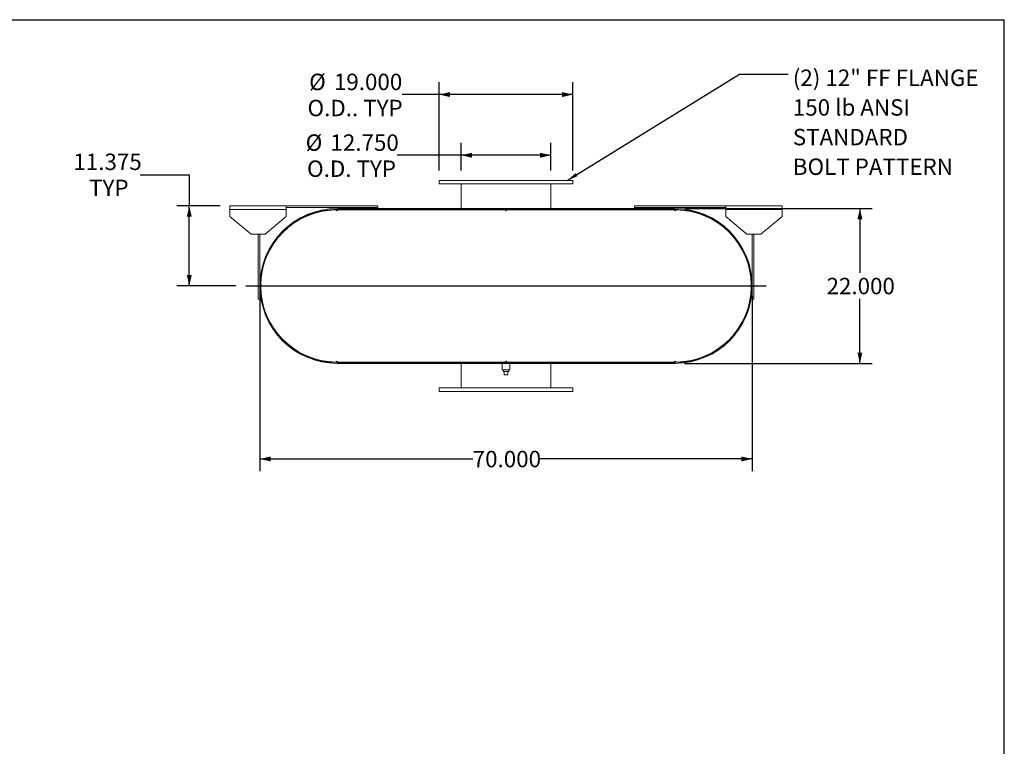
# Model space of a CAD drawing. Units: inches. Extents: x 0.5 to 10.5, y 0.5 to 7.9.
# Drawn here: x 5.5 to 10.5, y 4.2 to 7.9 of the extents above; entities that cross this region are included whole.
import ezdxf

# ---------------------------------------------------------------- set-up
doc = ezdxf.new("R2010")
doc.units = ezdxf.units.IN
doc.header["$MEASUREMENT"] = 0
doc.layers.add('FORMAT', color=7, linetype='Continuous')
doc.styles.add('SLDTEXTSTYLE0', font='TXT', dxfattribs={"width": 0.75})
doc.dimstyles.new('SLDDIMSTYLE0', dxfattribs={"dimtxt": 0.083333, "dimasz": 0.055, "dimexe": 0, "dimexo": 0.0625, "dimgap": 0.020833, "dimtad": 0, "dimtih": 1, "dimtoh": 1, "dimdec": 3, "dimlfac": 28, "dimrnd": 1e-09, "dimzin": 4, "dimdsep": 46, "dimtxsty": 'SLDTEXTSTYLE0', "dimsah": 1, "dimcen": 0.09, "dimadec": 0, "dimazin": 1, "dimtfac": 1, "dimtdec": 4, "dimtofl": 0, "dimtmove": 0, "dimatfit": 3, "dimfxl": 0, "dimfrac": 2, "dimtolj": 1, "dimtzin": 12, "dimarcsym": 0})
doc.dimstyles.new('SLDDIMSTYLE2', dxfattribs={"dimtxt": 0.18, "dimasz": 0.055, "dimexe": 0, "dimexo": 0.0625, "dimgap": 0, "dimtad": 0, "dimtih": 1, "dimtoh": 1, "dimdec": 0, "dimrnd": 1e-09, "dimzin": 0, "dimdsep": 46, "dimtxsty": 'Standard', "dimsah": 1, "dimcen": 0.09, "dimadec": 0, "dimazin": 0, "dimtfac": 0.055, "dimtdec": 0, "dimtofl": 0, "dimtmove": 0, "dimatfit": 3, "dimfxl": 0, "dimfrac": 2, "dimtolj": 1, "dimtzin": 0, "dimarcsym": 0})
doc.dimstyles.new('SLDDIMSTYLE3', dxfattribs={"dimtxt": 0.083333, "dimasz": 0.055, "dimexe": 0, "dimexo": 0.0625, "dimgap": 0.020833, "dimtad": 0, "dimtih": 1, "dimtoh": 1, "dimdec": 3, "dimlfac": 28, "dimrnd": 1e-09, "dimzin": 12, "dimdsep": 46, "dimtxsty": 'SLDTEXTSTYLE0', "dimsah": 1, "dimcen": 0.09, "dimadec": 0, "dimazin": 3, "dimtfac": 1, "dimtdec": 4, "dimtofl": 0, "dimtmove": 0, "dimatfit": 3, "dimfxl": 0, "dimfrac": 2, "dimtolj": 1, "dimtzin": 12, "dimarcsym": 0})

# ---------------------------------------------------------------- blocks, each defined once
blk = doc.blocks.new('_D_11')
at = {"layer": 'FORMAT'}
for p, q in [((6.1113, 7.0881), (6.3613, 7.0881)), ((6.3613, 7.0881), (6.3613, 6.93)), ((6.5179, 6.93), (6.2988, 6.93)), ((6.3613, 6.5238), (6.3613, 6.93)), ((6.5982, 6.5238), (6.2988, 6.5238))]:
    blk.add_line(p, q, dxfattribs=at)
for points in [[(6.3613, 6.93), (6.3488, 6.875), (6.3738, 6.875)], [(6.3613, 6.5238), (6.3738, 6.5788), (6.3488, 6.5788)]]:
    blk.add_solid(points, dxfattribs=at)
at = {"layer": 'FORMAT', "char_height": 0.08333, "attachment_point": 1, "style": 'SLDTEXTSTYLE0'}
for s, insert in [('11.375', (5.7727, 7.1955)), ('TYP', (5.8526, 7.0631))]:
    blk.add_mtext(s, dxfattribs=dict(at, insert=insert))
blk = doc.blocks.new('_D_12')
at = {"layer": 'FORMAT'}
for p, q in [((8.8768, 6.9166), (9.8291, 6.9166)), ((9.7666, 6.9166), (9.7666, 6.59)), ((9.7666, 6.1309), (9.7666, 6.4576)), ((8.8768, 6.1309), (9.8291, 6.1309))]:
    blk.add_line(p, q, dxfattribs=at)
for points in [[(9.7666, 6.9166), (9.7541, 6.8616), (9.7791, 6.8616)], [(9.7666, 6.1309), (9.7791, 6.1859), (9.7541, 6.1859)]]:
    blk.add_solid(points, dxfattribs=at)
at = {"layer": 'FORMAT', "insert": (9.5973, 6.565), "char_height": 0.08333, "attachment_point": 1, "style": 'SLDTEXTSTYLE0'}
blk.add_mtext('22.000', dxfattribs=at)
blk = doc.blocks.new('_D_13')
at = {"layer": 'FORMAT'}
for p, q in [((6.7196, 6.4738), (6.7196, 5.5832)), ((9.2196, 6.4738), (9.2196, 5.5832)), ((6.7196, 5.6457), (7.8004, 5.6457)), ((9.2196, 5.6457), (8.1389, 5.6457))]:
    blk.add_line(p, q, dxfattribs=at)
for points in [[(6.7196, 5.6457), (6.7746, 5.6332), (6.7746, 5.6582)], [(9.2196, 5.6457), (9.1646, 5.6582), (9.1646, 5.6332)]]:
    blk.add_solid(points, dxfattribs=at)
at = {"layer": 'FORMAT', "insert": (7.8004, 5.6869), "char_height": 0.08333, "attachment_point": 1, "style": 'SLDTEXTSTYLE0'}
blk.add_mtext('70.000', dxfattribs=at)
blk = doc.blocks.new('_D_14')
at = {"layer": 'FORMAT'}
for p, q in [((7.742, 7.1095), (7.742, 7.2496)), ((8.1973, 7.1095), (8.1973, 7.2496)), ((7.742, 7.1871), (7.4166, 7.1871)), ((8.1973, 7.1871), (7.742, 7.1871))]:
    blk.add_line(p, q, dxfattribs=at)
for points in [[(7.742, 7.1871), (7.797, 7.1746), (7.797, 7.1996)], [(8.1973, 7.1871), (8.1423, 7.1996), (8.1423, 7.1746)]]:
    blk.add_solid(points, dxfattribs=at)
at = {"layer": 'FORMAT', "char_height": 0.08333, "attachment_point": 1, "style": 'SLDTEXTSTYLE0'}
for s, insert in [('%%c', (6.9522, 7.2929)), ('12.750', (7.078, 7.2929)), ('O.D. TYP', (6.9593, 7.1605))]:
    blk.add_mtext(s, dxfattribs=dict(at, insert=insert))
blk = doc.blocks.new('_D_15')
at = {"layer": 'FORMAT'}
for p, q in [((7.6304, 7.1095), (7.6304, 7.5576)), ((8.3089, 7.1095), (8.3089, 7.5576)), ((7.6304, 7.4951), (7.4426, 7.4951)), ((8.3089, 7.4951), (7.6304, 7.4951))]:
    blk.add_line(p, q, dxfattribs=at)
for points in [[(7.6304, 7.4951), (7.6854, 7.4826), (7.6854, 7.5076)], [(8.3089, 7.4951), (8.2539, 7.5076), (8.2539, 7.4826)]]:
    blk.add_solid(points, dxfattribs=at)
at = {"layer": 'FORMAT', "char_height": 0.08333, "attachment_point": 1, "style": 'SLDTEXTSTYLE0'}
for s, insert in [('%%c', (6.9699, 7.6009)), ('19.000', (7.0957, 7.6009)), ('O.D.. TYP', (6.9616, 7.4685))]:
    blk.add_mtext(s, dxfattribs=dict(at, insert=insert))
blk = doc.blocks.new('SW_NOTE_8')
at = {"layer": 'FORMAT', "color": 0, "attachment_point": 1, "style": 'SLDTEXTSTYLE0'}
for s, insert, char_height in [('(2) 12" FF FLANGE', (0.0239, 0.0235), 0.083333), ('150 lb ANSI', (0.0239, -0.127), 0.083333), ('STANDARD', (0.0239, -0.2775), 0.08333), ('BOLT PATTERN', (0.0239, -0.4279), 0.083333)]:
    blk.add_mtext(s, dxfattribs=dict(at, insert=insert, char_height=char_height))

msp = doc.modelspace()

# ---------------------------------------------------------------- linework, layer by layer
at = {"color": 7, "linetype": 'Continuous', "lineweight": 15}
for p, q in [((7.630364, 7.0595), (7.630364, 7.041643)), ((8.308935, 7.0595), (7.630364, 7.0595)), ((8.308935, 7.041643), (8.308935, 7.0595)), ((8.308935, 7.041643), (7.630364, 7.041643)), ((7.741971, 7.041643), (7.741971, 6.916643)), ((8.197328, 6.916643), (8.197328, 7.041643)), ((6.567864, 6.912179), (6.567864, 6.930036)), ((6.567864, 6.930036), (6.853578, 6.930036)), ((6.567864, 6.876465), (6.567864, 6.912179)), ((6.567864, 6.912179), (6.853578, 6.912179)), ((6.853578, 6.930036), (6.853578, 6.912179)), ((6.853578, 6.930036), (7.317864, 6.930036)), ((6.853578, 6.921107), (7.317864, 6.921107)), ((6.853578, 6.912179), (6.853578, 6.876465)), ((7.110274, 6.909947), (7.10581, 6.909921)), ((7.114739, 6.909947), (7.110274, 6.909947)), ((7.112506, 6.916643), (7.112506, 6.91184)), ((7.112506, 6.916643), (8.826792, 6.916643)), ((7.112506, 6.916643), (7.112506, 6.912907)), ((7.112506, 6.916643), (7.201792, 6.916643)), ((7.112506, 6.912907), (7.201792, 6.912907)), ((7.112506, 6.91184), (8.826792, 6.91184)), ((7.114739, 6.909947), (7.965185, 6.909947)), ((7.201792, 6.916643), (7.201792, 6.912907)), ((7.317864, 6.930036), (7.317864, 6.921107)), ((7.741971, 6.91184), (7.741971, 6.909947)), ((7.974114, 6.909947), (7.965185, 6.909947)), ((7.974114, 6.909947), (8.82456, 6.909947)), ((8.197328, 6.909947), (8.197328, 6.91184)), ((8.621435, 6.930036), (8.621435, 6.921107)), ((8.621435, 6.930036), (9.085721, 6.930036)), ((8.621435, 6.921107), (9.085721, 6.921107)), ((8.737506, 6.912907), (8.737506, 6.916643)), ((8.737506, 6.916643), (8.826792, 6.916643)), ((8.737506, 6.912907), (8.826792, 6.912907)), ((8.829024, 6.909947), (8.82456, 6.909947)), ((8.826792, 6.916643), (8.826792, 6.91184)), ((8.826792, 6.912907), (8.826792, 6.916643)), ((8.833489, 6.909921), (8.829024, 6.909947)), ((9.085721, 6.912179), (9.085721, 6.930036)), ((9.085721, 6.930036), (9.371435, 6.930036)), ((9.085721, 6.876465), (9.085721, 6.912179)), ((9.085721, 6.912179), (9.371435, 6.912179)), ((9.371435, 6.930036), (9.371435, 6.912179)), ((9.371435, 6.912179), (9.371435, 6.876465)), ((6.567864, 6.876465), (6.675006, 6.787179)), ((6.746435, 6.787179), (6.853578, 6.876465)), ((9.085721, 6.876465), (9.192864, 6.787179)), ((9.264292, 6.787179), (9.371435, 6.876465)), ((6.746435, 6.787179), (6.675006, 6.787179)), ((6.710721, 6.456822), (6.710721, 6.787179)), ((6.719649, 6.456822), (6.719649, 6.787179)), ((9.264292, 6.787179), (9.192864, 6.787179)), ((9.219649, 6.787179), (9.219649, 6.456822)), ((9.228578, 6.787179), (9.228578, 6.456822)), ((6.763645, 6.696155), (6.764506, 6.69573)), ((9.174792, 6.69573), (9.175654, 6.696155)), ((6.724139, 6.52825), (6.724139, 6.519322)), ((6.727135, 6.520499), (6.727135, 6.527073)), ((9.212164, 6.527073), (9.212164, 6.520499)), ((9.215159, 6.519322), (9.215159, 6.52825)), ((6.710721, 6.456822), (6.719649, 6.456822)), ((9.228578, 6.456822), (9.219649, 6.456822)), ((6.764506, 6.351842), (6.763645, 6.351417)), ((9.175654, 6.351417), (9.174792, 6.351842)), ((7.10581, 6.137651), (7.110274, 6.137625)), ((7.110274, 6.137625), (7.114739, 6.137625)), ((7.112506, 6.135732), (7.112506, 6.130929)), ((7.112506, 6.135732), (8.826792, 6.135732)), ((7.112506, 6.134665), (7.112506, 6.130929)), ((7.201792, 6.134665), (7.112506, 6.134665)), ((7.112506, 6.130929), (8.826792, 6.130929)), ((7.201792, 6.130929), (7.112506, 6.130929)), ((7.114739, 6.137625), (7.965185, 6.137625)), ((7.201792, 6.134665), (7.201792, 6.130929)), ((7.741971, 6.137625), (7.741971, 6.135732)), ((7.741971, 6.130929), (7.741971, 6.005929)), ((7.94956, 6.130929), (7.94956, 6.097447)), ((7.965185, 6.137625), (7.974114, 6.137625)), ((7.974114, 6.137625), (8.82456, 6.137625)), ((7.989739, 6.097447), (7.989739, 6.130929)), ((8.197328, 6.135732), (8.197328, 6.137625)), ((8.197328, 6.005929), (8.197328, 6.130929)), ((8.737506, 6.130929), (8.737506, 6.134665)), ((8.826792, 6.134665), (8.737506, 6.134665)), ((8.826792, 6.130929), (8.737506, 6.130929)), ((8.82456, 6.137625), (8.829024, 6.137625)), ((8.826792, 6.135732), (8.826792, 6.130929)), ((8.826792, 6.130929), (8.826792, 6.134665)), ((8.829024, 6.137625), (8.833489, 6.137651)), ((7.969649, 6.097447), (7.94956, 6.097447)), ((7.954739, 6.097447), (7.954739, 6.090304)), ((7.954739, 6.090304), (7.98456, 6.090304)), ((7.960721, 6.072447), (7.960721, 6.090304)), ((7.960721, 6.072447), (7.978578, 6.072447)), ((7.989739, 6.097447), (7.969649, 6.097447)), ((7.978578, 6.072447), (7.978578, 6.090304)), ((7.98456, 6.090304), (7.98456, 6.097447)), ((7.630364, 6.005929), (7.630364, 5.988072)), ((7.630364, 6.005929), (8.308935, 6.005929)), ((8.308935, 5.988072), (8.308935, 6.005929)), ((7.630364, 5.988072), (8.308935, 5.988072))]:
    msp.add_line(p, q, dxfattribs=at)
for centre, radius, start, end in [((7.112506, 6.523786), 0.392857, 90, 270), ((7.112506, 6.523786), 0.389121, 90, 270), ((7.110274, 6.523786), 0.386161, 90.662383, 179.337617), ((7.110274, 6.909947), 0.004464, 180.331191, 0), ((7.969649, 6.909947), 0.004464, 180, 0), ((8.829024, 6.909947), 0.004464, 180, 359.668809), ((8.826792, 6.523786), 0.392857, 270, 90), ((8.826792, 6.523786), 0.389121, 270, 90), ((8.829024, 6.523786), 0.386161, 0.662383, 89.337617), ((6.724114, 6.523786), 0.004464, 270.331191, 89.668809), ((7.110274, 6.523786), 0.386161, 180.662383, 269.337617), ((8.829024, 6.523786), 0.386161, 270.662383, 359.337617), ((9.215185, 6.523786), 0.004464, 90.331191, 269.668809), ((7.110274, 6.137625), 0.004464, 0, 179.668809), ((7.969649, 6.137625), 0.004464, 0, 180), ((8.829024, 6.137625), 0.004464, 0.331191, 180)]:
    msp.add_arc(centre, radius, start, end, dxfattribs=at)
at = {"layer": 'FORMAT'}
for p, q in [((0.499997, 7.875002), (10.499997, 7.875002)), ((10.499997, 0.500002), (10.499997, 7.875002)), ((6.648221, 6.523786), (9.291078, 6.523786))]:
    msp.add_line(p, q, dxfattribs=at)

# ---------------------------------------------------------------- block references
msp.add_blockref('SW_NOTE_8', (9.40212, 7.598472), dxfattribs=at)

# ---------------------------------------------------------------- dimensions: what is measured, and where the dimension line sits
for base, p1, p2, text, picture, middle in [((7.630364, 7.495141), (8.308935, 7.0595), (7.630364, 7.0595), '%%c<>\\PO.D.. TYP', '_D_15', (7.202078, 7.495141)), ((8.197328, 7.187095), (7.741971, 7.0595), (8.197328, 7.0595), '%%c<>\\PO.D. TYP', '_D_14', (7.184425, 7.187095))]:
    dim = msp.add_linear_dim(base=base, p1=p1, p2=p2, text=text, dimstyle='SLDDIMSTYLE0', dxfattribs=at)
    dim.commit()
    dim.dimension.update_dxf_attribs({"geometry": picture, "text_midpoint": middle, "dimtype": 160})
dim = msp.add_linear_dim(base=(6.36131, 6.930036), p1=(6.648221, 6.523786), p2=(6.567864, 6.930036), angle=90, text='<>\\PTYP', dimstyle='SLDDIMSTYLE3', dxfattribs=at)
dim.commit()
dim.dimension.update_dxf_attribs({"geometry": '_D_11', "text_midpoint": (6.36131, 7.088094), "dimtype": 160})
dim = msp.add_linear_dim(base=(9.766587, 6.130929), p1=(8.826792, 6.916643), p2=(8.826792, 6.130929), angle=90, dimstyle='SLDDIMSTYLE0', dxfattribs=at)
dim.commit()
dim.dimension.update_dxf_attribs({"geometry": '_D_12', "text_midpoint": (9.766587, 6.523786), "dimtype": 160})
dim = msp.add_linear_dim(base=(6.719649, 5.645686), p1=(9.219649, 6.523786), p2=(6.719649, 6.523786), dimstyle='SLDDIMSTYLE0', dxfattribs=at)
dim.commit()
dim.dimension.update_dxf_attribs({"geometry": '_D_13', "text_midpoint": (7.969649, 5.645686), "dimtype": 160})

# ---------------------------------------------------------------- leaders
msp.add_leader([(8.280734, 7.0595), (9.156057, 7.598472), (9.40212, 7.598472)], dimstyle='SLDDIMSTYLE2', dxfattribs=at)

doc.saveas('drawing.dxf')
